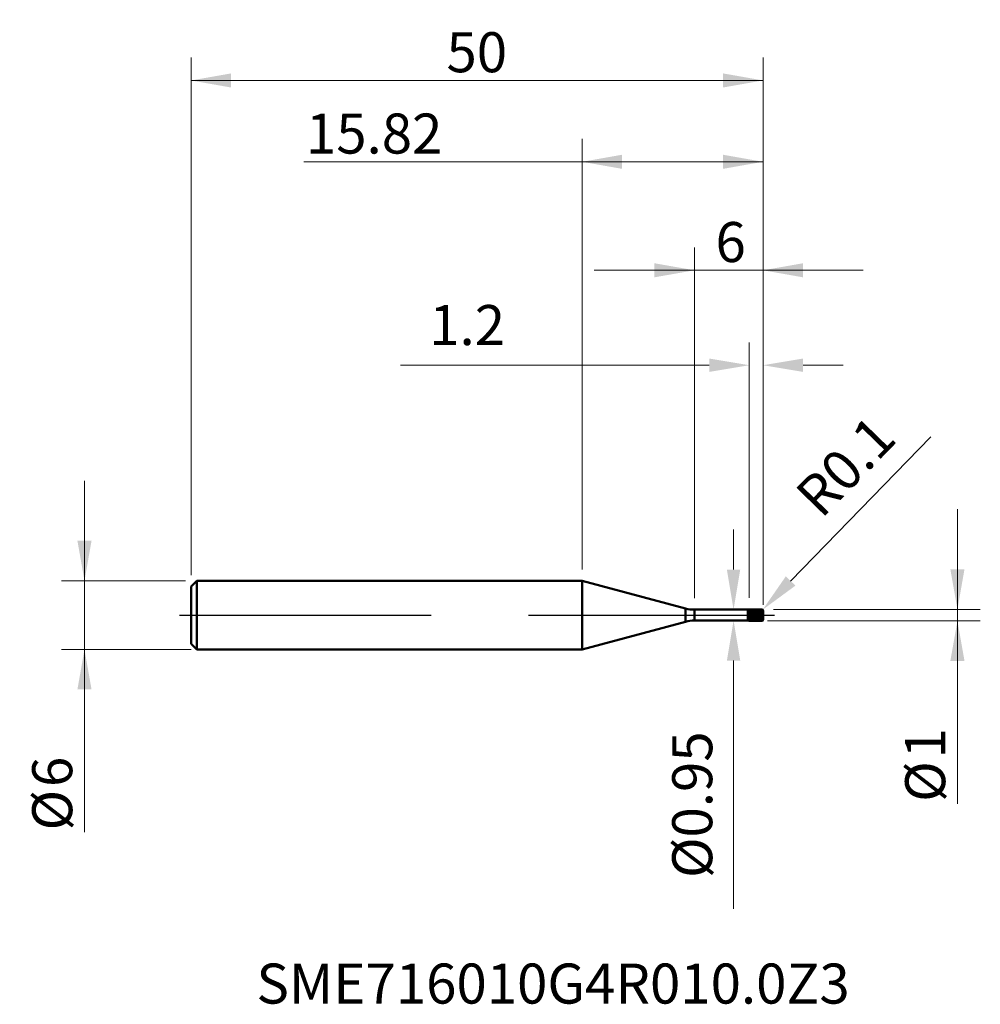
# Model space of a CAD drawing. Units: millimetres. Extents: x -49.2 to 34.8, y -34 to 52.
import ezdxf

# ---------------------------------------------------------------- set-up
doc = ezdxf.new("R2010")
doc.units = ezdxf.units.MM
doc.header["$MEASUREMENT"] = 0
doc.linetypes.add('CENTER', pattern=[47.5, 22, -8.5, 8.5, -8.5])
for name, color, linetype, lineweight in [('1', 4, 'Continuous', 50), ('2', 7, 'Continuous', 25), ('4', 2, 'CENTER', 25), ('SK1', 4, 'Continuous', 50), ('SK2', 7, 'Continuous', 25), ('SK4', 2, 'CENTER', 25), ('SK6', 5, 'Continuous', 35)]:
    doc.layers.add(name, color=color, linetype=linetype, lineweight=lineweight)
doc.styles.add('Monospac821 BT', font='monos.ttf')
doc.styles.add('STANDARD 3.5', font='monos.ttf', dxfattribs={"height": 3.5})
doc.dimstyles.new('NewStyle', dxfattribs={"dimtxt": 3.5, "dimasz": 3.5, "dimexe": 0.18, "dimexo": 0.0625, "dimgap": 0.09, "dimtad": 1, "dimzin": 0, "dimdsep": 46, "dimtxsty": 'STANDARD 3.5', "dimcen": 0.09, "dimadec": 0, "dimazin": 0, "dimtfac": 1, "dimtdec": 4, "dimtofl": 0, "dimtmove": 0, "dimatfit": 3, "dimfxl": 1, "dimtolj": 1, "dimtzin": 0, "dimarcsym": 0})

# ---------------------------------------------------------------- blocks, each defined once
blk = doc.blocks.new('_U0')
at = {"layer": '2', "color": 7, "lineweight": 13}
for p, q in [((9.818, 1.475), (9.818, 32.143)), ((15.818, 0.9), (15.818, 32.143)), ((1.068, 30.143), (24.568, 30.143))]:
    blk.add_line(p, q, dxfattribs=at)
at = {"layer": '2', "color": 7, "lineweight": 18}
for points in [[(9.818, 30.143), (6.318, 29.526), (6.318, 30.76)], [(15.818, 30.143), (19.318, 30.76), (19.318, 29.526)]]:
    blk.add_solid(points, dxfattribs=at)
at = {"layer": '2', "color": 7, "linetype": 'Continuous', "lineweight": 13, "insert": (11.661, 30.862), "char_height": 3.5, "attachment_point": 7, "line_spacing_factor": 1.072372, "style": 'Monospac821 BT'}
blk.add_mtext('\\fMonospac821 BT|b0|i0;\\W1.0000;6', dxfattribs=at)
blk = doc.blocks.new('_U1')
at = {"layer": '2', "color": 7, "linetype": 'Continuous', "lineweight": 13}
for p, q in [((14.618, 1.5), (14.618, 23.843)), ((15.818, 1.4), (15.818, 23.843)), ((11.118, 21.843), (-15.872, 21.843)), ((19.318, 21.843), (22.818, 21.843))]:
    blk.add_line(p, q, dxfattribs=at)
at = {"layer": '2', "color": 7, "lineweight": 18}
for points in [[(11.118, 22.426), (11.118, 21.259), (14.618, 21.843)], [(19.318, 22.426), (19.318, 21.259), (15.818, 21.843)]]:
    blk.add_solid(points, dxfattribs=at)
at = {"layer": 'Defpoints', "color": 0, "lineweight": 18}
for p in [(15.818, 21.843), (14.618, 0.5), (15.818, 0.4)]:
    blk.add_point(p, dxfattribs=at)
at = {"layer": '2', "color": 7, "insert": (-10.049, 25.354), "char_height": 3.5, "attachment_point": 5, "style": 'Monospac821 BT'}
blk.add_mtext('\\A1;1.2', dxfattribs=at)
blk = doc.blocks.new('_U2')
at = {"layer": 'SK2', "color": 7, "lineweight": 13}
for p, q in [((-34.182, 3.5), (-34.182, 48.738)), ((15.818, 0.9), (15.818, 48.738)), ((-34.182, 46.738), (15.818, 46.738))]:
    blk.add_line(p, q, dxfattribs=at)
at = {"layer": 'SK2', "color": 7, "lineweight": 18}
for points in [[(-34.182, 46.738), (-30.682, 47.355), (-30.682, 46.12)], [(15.818, 46.738), (12.318, 46.12), (12.318, 47.355)]]:
    blk.add_solid(points, dxfattribs=at)
at = {"layer": 'SK2', "color": 7, "linetype": 'Continuous', "lineweight": 13, "insert": (-11.856, 47.456), "char_height": 3.5, "attachment_point": 7, "line_spacing_factor": 1.072372, "style": 'Monospac821 BT'}
blk.add_mtext('\\fMonospac821 BT|b0|i0;\\W1.0000;50', dxfattribs=at)
blk = doc.blocks.new('_U3')
at = {"layer": 'SK2', "color": 7, "lineweight": 13}
for p, q in [((-43.502, -18.987), (-43.502, 11.75)), ((-34.682, 3), (-45.502, 3)), ((-34.182, -3), (-45.502, -3))]:
    blk.add_line(p, q, dxfattribs=at)
at = {"layer": 'SK2', "color": 7, "lineweight": 18}
for points in [[(-43.502, 3), (-44.119, 6.5), (-42.885, 6.5)], [(-43.502, -3), (-42.885, -6.5), (-44.119, -6.5)]]:
    blk.add_solid(points, dxfattribs=at)
at = {"layer": 'SK2', "color": 7, "linetype": 'Continuous', "lineweight": 13, "char_height": 3.5, "attachment_point": 7, "rotation": 90, "line_spacing_factor": 1.072372, "style": 'Monospac821 BT'}
for s, insert in [('\\fMonospac821 BT|b0|i0;\\W1.0000;6', (-44.573, -15.028)), ('\\fMonospac821 BT|b0|i0;%%c', (-44.573, -18.829))]:
    blk.add_mtext(s, dxfattribs=dict(at, insert=insert))
blk = doc.blocks.new('_U4')
at = {"layer": '2', "color": 7, "lineweight": 13}
for p, q in [((32.811, -16.487), (32.811, 9.25)), ((16.718, 0.5), (34.811, 0.5)), ((16.218, -0.5), (34.811, -0.5))]:
    blk.add_line(p, q, dxfattribs=at)
at = {"layer": '2', "color": 7, "lineweight": 18}
for points in [[(32.811, 0.5), (32.194, 4), (33.428, 4)], [(32.811, -0.5), (33.428, -4), (32.194, -4)]]:
    blk.add_solid(points, dxfattribs=at)
at = {"layer": '2', "color": 7, "linetype": 'Continuous', "lineweight": 13, "char_height": 3.5, "attachment_point": 7, "rotation": 90, "line_spacing_factor": 1.072372, "style": 'Monospac821 BT'}
for s, insert in [('\\fMonospac821 BT|b0|i0;\\W1.0000;1', (31.741, -12.528)), ('\\fMonospac821 BT|b0|i0;%%c', (31.741, -16.329))]:
    blk.add_mtext(s, dxfattribs=dict(at, insert=insert))
blk = doc.blocks.new('_U5')
at = {"layer": '2', "color": 7, "linetype": 'Continuous', "lineweight": 13}
for p, q in [((13.241, 3.975), (13.241, 7.475)), ((12.241, 0.475), (11.241, 0.475)), ((12.241, -0.475), (11.241, -0.475)), ((13.241, -3.975), (13.241, -25.676))]:
    blk.add_line(p, q, dxfattribs=at)
at = {"layer": '2', "color": 7, "lineweight": 18}
for points in [[(12.657, 3.975), (13.824, 3.975), (13.241, 0.475)], [(12.657, -3.975), (13.824, -3.975), (13.241, -0.475)]]:
    blk.add_solid(points, dxfattribs=at)
at = {"layer": 'Defpoints', "color": 0, "lineweight": 18}
for p in [(13.241, 0.475), (13.241, -0.475), (13.241, -0.475)]:
    blk.add_point(p, dxfattribs=at)
at = {"layer": '2', "color": 7, "insert": (9.627, -16.575), "char_height": 3.5, "attachment_point": 5, "rotation": 90, "style": 'Monospac821 BT'}
blk.add_mtext('\\A1;%%c0.95', dxfattribs=at)
blk = doc.blocks.new('_U6')
at = {"layer": '2', "color": 7, "linetype": 'Continuous', "lineweight": 13}
blk.add_line((30.493, 15.588), (18.229, 2.98), dxfattribs=at)
at = {"layer": '2', "color": 7, "lineweight": 13}
for p, q in [((15.628, 0.4), (15.808, 0.4)), ((15.718, 0.31), (15.718, 0.49))]:
    blk.add_line(p, q, dxfattribs=at)
at = {"layer": '2', "color": 7, "lineweight": 18}
blk.add_solid([(17.81, 3.387), (18.647, 2.574), (15.788, 0.472)], dxfattribs=at)
at = {"layer": 'Defpoints', "color": 0, "lineweight": 18}
for p in [(15.718, 0.4), (15.788, 0.472)]:
    blk.add_point(p, dxfattribs=at)
at = {"layer": '2', "color": 7, "insert": (23.028, 13.022), "char_height": 3.5, "attachment_point": 5, "rotation": 45.79086, "style": 'Monospac821 BT'}
blk.add_mtext('\\A1;R0.1', dxfattribs=at)
blk = doc.blocks.new('_U7')
at = {"layer": '2', "color": 7, "lineweight": 13}
for p, q in [((0, 4), (0, 41.627)), ((15.818, 0.9), (15.818, 41.627)), ((15.818, 39.627), (-24.326, 39.627))]:
    blk.add_line(p, q, dxfattribs=at)
at = {"layer": '2', "color": 7, "lineweight": 18}
for points in [[(0, 39.627), (3.5, 40.245), (3.5, 39.01)], [(15.818, 39.627), (12.318, 39.01), (12.318, 40.245)]]:
    blk.add_solid(points, dxfattribs=at)
at = {"layer": '2', "color": 7, "linetype": 'Continuous', "lineweight": 13, "insert": (-24.141, 40.346), "char_height": 3.5, "attachment_point": 7, "line_spacing_factor": 1.072372, "style": 'Monospac821 BT'}
blk.add_mtext('\\fMonospac821 BT|b0|i0;\\W1.0000;15.82', dxfattribs=at)

msp = doc.modelspace()

# ---------------------------------------------------------------- hatches: boundary and pattern name
at = {"layer": '1'}
h = msp.add_hatch(dxfattribs=at)
h.set_pattern_fill('STEEL', color=256, scale=1.6, angle=285.03802, style=0)
h.set_pattern_definition([(330.038, (0, 0), (0.099885, 0.1732714), []), (330.038, (0.09658, 0.02595), (0.099885, 0.1732714), [])])
edge = h.paths.add_edge_path()
edge.add_line((15.818, -0.4), (15.818, 0))
edge.add_line((15.818, 0), (15.818, 0.4))
edge.add_arc((15.718, 0.4), 0.1, 0, 90.005)
edge.add_line((15.718, 0.5), (14.618, 0.5))
edge.add_line((14.618, 0.5), (14.618, -0.5))
edge.add_line((14.618, -0.5), (15.718, -0.5))
edge.add_arc((15.718, -0.4), 0.1, 269.995, 360)

# ---------------------------------------------------------------- linework, layer by layer
for p, q in [((0, -3), (0, 3)), ((9.042, 0.577), (0, 3)), ((9.042, -0.577), (9.042, 0.577)), ((9.818, -0.475), (9.818, 0.475)), ((9.818, 0.475), (14.477, 0.475)), ((14.618, 0.5), (14.477, 0.475)), ((14.477, -0.475), (14.477, 0.475)), ((14.618, -0.5), (14.618, 0.5)), ((14.618, 0.5), (15.718, 0.5)), ((15.718, -0.5), (15.718, 0.5)), ((15.818, 0.4), (15.818, 0)), ((15.818, -0.4), (15.818, 0)), ((9.042, -0.577), (0, -3)), ((9.818, -0.475), (14.477, -0.475)), ((14.618, -0.5), (14.477, -0.475)), ((14.618, -0.5), (15.718, -0.5))]:
    msp.add_line(p, q, dxfattribs=at)
for centre, radius, start, end in [((9.818, 3.475), 3, 255, 270), ((15.718, 0.4), 0.1, 0, 90.005), ((9.818, -3.475), 3, 90, 105), ((15.718, -0.4), 0.1, 269.995, 0)]:
    msp.add_arc(centre, radius, start, end, dxfattribs=at)
at = {"layer": '4'}
msp.add_line((0, 0), (16.818, 0), dxfattribs=at)
at = {"layer": 'SK1'}
for p, q in [((-34.182, 2.5), (-33.682, 3)), ((-33.682, 3), (-33.682, -3)), ((-33.682, 3), (0, 3)), ((-34.182, 0), (-34.182, 2.5)), ((-34.182, 0), (-34.182, -2.5)), ((-34.182, -2.5), (-33.682, -3)), ((-33.682, -3), (0, -3))]:
    msp.add_line(p, q, dxfattribs=at)
at = {"layer": 'SK4'}
msp.add_line((-35.182, 0), (16.818, 0), dxfattribs=at)

# ---------------------------------------------------------------- texts
at = {"layer": 'SK6', "insert": (-28.472, -33.962), "char_height": 3.5, "attachment_point": 7, "line_spacing_factor": 1.072372, "style": 'STANDARD 3.5'}
msp.add_mtext('\\fMonospac821 BT|b0|i0;\\W1.0000;SME716010G4R010.0Z3', dxfattribs=at)

# ---------------------------------------------------------------- dimensions: what is measured, and where the dimension line sits
at = {"layer": '2'}
for base, p1, picture, middle in [((15.818, 39.627), (0, 3), '_U7', (-16.913, 39.627)), ((15.818, 30.143), (9.818, 0.475), '_U0', (12.818, 30.143))]:
    dim = msp.add_linear_dim(base=base, p1=p1, p2=(15.818, 0.4), dimstyle='NewStyle', override={"dimtxt": 3.5, "dimasz": 3.5, "dimexe": 2, "dimexo": 1, "dimgap": 1.75, "dimdec": 2, "dimlfac": 1, "dimzin": 8, "dimdsep": 46, "dimlunit": 2, "dimpost": '<>', "dimtxsty": 'Monospac821 BT', "dimsah": 1, "dimse1": 0, "dimse2": 0, "dimsd1": 0, "dimsd2": 0, "dimclrd": 7, "dimclre": 7, "dimclrt": 7, "dimlwd": 13, "dimlwe": 13}, dxfattribs=at)
    dim.commit()
    dim.dimension.update_dxf_attribs({"geometry": picture, "text_midpoint": middle})
dim = msp.add_linear_dim(base=(15.818, 21.843), p1=(14.618, 0.5), p2=(15.818, 0.4), dimstyle='NewStyle', override={"dimexe": 2, "dimexo": 1, "dimgap": 1.75, "dimzin": 8, "dimpost": '<>', "dimtxsty": 'Monospac821 BT', "dimsah": 1, "dimclrd": 7, "dimclre": 7, "dimclrt": 7, "dimlwd": 13, "dimlwe": 13}, dxfattribs=at)
dim.commit()
dim.dimension.update_dxf_attribs({"geometry": '_U1', "text_midpoint": (-10.049, 21.843), "dimtype": 160})
dim = msp.add_radius_dim(center=(15.718, 0.4), mpoint=(15.788, 0.472), dimstyle='NewStyle', override={"dimtxt": 3.5, "dimasz": 3.5, "dimexe": 2, "dimexo": 1, "dimgap": 1.75, "dimdec": 2, "dimlfac": 1, "dimzin": 8, "dimdsep": 46, "dimlunit": 2, "dimpost": 'R<>', "dimtxsty": 'Monospac821 BT', "dimsah": 1, "dimse1": 0, "dimse2": 0, "dimsd1": 0, "dimsd2": 0, "dimclrd": 7, "dimclre": 7, "dimclrt": 7, "dimlwd": 13, "dimlwe": 13}, dxfattribs=at)
dim.commit()
dim.dimension.update_dxf_attribs({"geometry": '_U6', "text_midpoint": (23.028, 13.022)})
for base, p1, p2, override, picture, middle in [((32.811, -0.5), (15.718, 0.5), (15.718, -0.5), {"dimtxt": 3.5, "dimasz": 3.5, "dimexe": 2, "dimexo": 1, "dimgap": 1.75, "dimdec": 2, "dimlfac": 1, "dimzin": 8, "dimdsep": 46, "dimlunit": 2, "dimpost": '%%c<>', "dimtxsty": 'Monospac821 BT', "dimsah": 1, "dimse1": 0, "dimse2": 0, "dimsd1": 0, "dimsd2": 0, "dimclrd": 7, "dimclre": 7, "dimclrt": 7, "dimlwd": 13, "dimlwe": 13}, '_U4', (32.811, -13.243)), ((13.241, -0.475), (13.241, 0.475), (13.241, -0.475), {"dimexe": 2, "dimexo": 1, "dimgap": 1.75, "dimzin": 8, "dimpost": '%%c<>', "dimtxsty": 'Monospac821 BT', "dimsah": 1, "dimclrd": 7, "dimclre": 7, "dimclrt": 7, "dimlwd": 13, "dimlwe": 13}, '_U5', (9.627, -16.575))]:
    dim = msp.add_linear_dim(base=base, p1=p1, p2=p2, angle=270, dimstyle='NewStyle', override=override, dxfattribs=at)
    dim.commit()
    dim.dimension.update_dxf_attribs({"geometry": picture, "text_midpoint": middle})
at = {"layer": 'SK2'}
dim = msp.add_linear_dim(base=(15.818, 46.738), p1=(-34.182, 2.5), p2=(15.818, 0.4), dimstyle='NewStyle', override={"dimtxt": 3.5, "dimasz": 3.5, "dimexe": 2, "dimexo": 1, "dimgap": 1.75, "dimdec": 2, "dimlfac": 1, "dimzin": 8, "dimdsep": 46, "dimlunit": 2, "dimpost": '<>', "dimtxsty": 'Monospac821 BT', "dimsah": 1, "dimse1": 0, "dimse2": 0, "dimsd1": 0, "dimsd2": 0, "dimclrd": 7, "dimclre": 7, "dimclrt": 7, "dimlwd": 13, "dimlwe": 13}, dxfattribs=at)
dim.commit()
dim.dimension.update_dxf_attribs({"geometry": '_U2', "text_midpoint": (-9.182, 46.738)})
dim = msp.add_linear_dim(base=(-43.502, -3), p1=(-33.682, 3), p2=(-33.682, -3), angle=270, dimstyle='NewStyle', override={"dimtxt": 3.5, "dimasz": 3.5, "dimexe": 2, "dimexo": 1, "dimgap": 1.75, "dimdec": 2, "dimlfac": 1, "dimzin": 8, "dimdsep": 46, "dimlunit": 2, "dimpost": '%%c<>', "dimtxsty": 'Monospac821 BT', "dimsah": 1, "dimse1": 0, "dimse2": 0, "dimsd1": 0, "dimsd2": 0, "dimclrd": 7, "dimclre": 7, "dimclrt": 7, "dimlwd": 13, "dimlwe": 13}, dxfattribs=at)
dim.commit()
dim.dimension.update_dxf_attribs({"geometry": '_U3', "text_midpoint": (-43.502, -15.743)})

doc.saveas('drawing.dxf')
